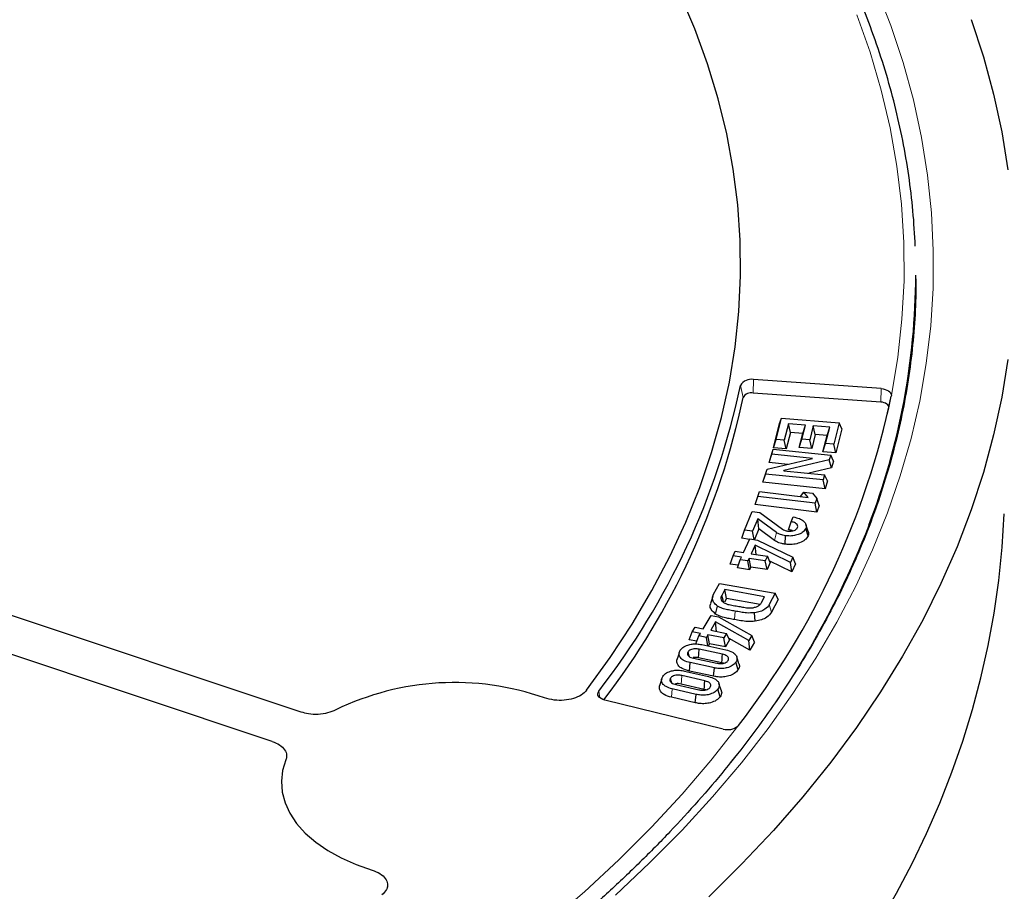
# Model space of a CAD drawing. Units: millimetres. Extents: x 0 to 420, y 0 to 297.
# Drawn here: x 326 to 343, y 181 to 196 of the extents above; entities that cross this region are included whole.
import ezdxf

# ---------------------------------------------------------------- set-up
doc = ezdxf.new("R2010")
doc.units = ezdxf.units.MM

msp = doc.modelspace()

# ---------------------------------------------------------------- linework, layer by layer
at = {"color": 7, "linetype": 'Continuous', "lineweight": 25}
for p, q in [((341.6422, 190.288), (341.647, 190.2287)), ((341.4772, 189.0015), (341.5483, 189.4726)), ((341.0844, 189.2615), (338.9007, 189.4162)), ((341.0791, 189.0321), (338.8954, 189.1868)), ((341.26, 189.1456), (341.2588, 189.1337)), ((341.1912, 188.8156), (341.215, 188.9325)), ((339.2411, 188.2511), (339.3451, 188.6624)), ((339.2867, 188.3932), (339.379, 188.7586)), ((339.3451, 188.6624), (339.379, 188.7586)), ((339.379, 188.7586), (340.3686, 188.6752)), ((339.4984, 188.66), (339.4278, 188.3813)), ((339.7892, 188.6356), (339.4984, 188.66)), ((339.5324, 188.5113), (339.4984, 188.66)), ((339.729, 188.398), (339.7892, 188.6356)), ((339.7436, 188.4935), (339.7892, 188.6356)), ((339.9231, 188.6244), (339.8629, 188.3867)), ((340.2049, 188.6005), (339.9231, 188.6244)), ((339.957, 188.4756), (339.9231, 188.6244)), ((340.3686, 188.6752), (340.2763, 188.3098)), ((340.4142, 188.5723), (340.3686, 188.6752)), ((339.5324, 188.5113), (339.4618, 188.2325)), ((339.7436, 188.4935), (339.5324, 188.5113)), ((339.6834, 188.2559), (339.7436, 188.4935)), ((339.957, 188.4756), (339.8968, 188.2379)), ((340.1593, 188.4584), (339.957, 188.4756)), ((340.0888, 188.1797), (340.1593, 188.4584)), ((340.1344, 188.3218), (340.2049, 188.6005)), ((340.1593, 188.4584), (340.2049, 188.6005)), ((340.4142, 188.5723), (340.3103, 188.161)), ((339.2411, 188.2511), (339.2867, 188.3932)), ((339.4278, 188.3813), (339.2867, 188.3932)), ((339.4618, 188.2325), (339.4278, 188.3813)), ((339.6834, 188.2559), (339.729, 188.398)), ((339.8629, 188.3867), (339.729, 188.398)), ((339.8968, 188.2379), (339.8629, 188.3867)), ((340.0888, 188.1797), (340.1344, 188.3218)), ((340.2763, 188.3098), (340.1344, 188.3218)), ((340.3103, 188.161), (340.2763, 188.3098)), ((339.1659, 187.9994), (339.2125, 188.1407)), ((339.1659, 187.9994), (339.2067, 188.1313)), ((339.2067, 188.1313), (339.2392, 188.2269)), ((339.2125, 188.1407), (339.2392, 188.2269)), ((339.9124, 188.0686), (339.2125, 188.1407)), ((339.2392, 188.2269), (340.2233, 188.1255)), ((339.4618, 188.2325), (339.2411, 188.2511)), ((339.8968, 188.2379), (339.6834, 188.2559)), ((340.3103, 188.161), (340.0888, 188.1797)), ((340.2233, 188.1255), (340.1983, 188.0441)), ((340.2699, 188.0218), (340.2233, 188.1255)), ((339.1328, 187.8818), (339.9119, 188.0667)), ((339.4885, 187.9662), (339.1659, 187.9994)), ((340.1983, 188.0441), (339.4192, 187.859)), ((339.9117, 188.0667), (339.9124, 188.0686)), ((339.9119, 188.0667), (339.9124, 188.0686)), ((340.234, 187.905), (340.1983, 188.0441)), ((340.2699, 188.0218), (340.234, 187.905)), ((339.061, 187.6591), (339.1076, 187.8003)), ((339.061, 187.6591), (339.0971, 187.7759)), ((339.0971, 187.7759), (339.1328, 187.8818)), ((339.1076, 187.8003), (339.1328, 187.8818)), ((340.0917, 187.699), (339.1076, 187.8003)), ((339.4192, 187.859), (339.4186, 187.8575)), ((339.4186, 187.8575), (340.1184, 187.7855)), ((339.4196, 187.8574), (339.4192, 187.859)), ((340.234, 187.905), (339.8481, 187.8133)), ((340.1184, 187.7855), (340.0917, 187.699)), ((340.165, 187.6818), (340.1184, 187.7855)), ((340.1243, 187.5496), (339.061, 187.6591)), ((340.1243, 187.5496), (340.0917, 187.699)), ((340.165, 187.6818), (340.1243, 187.5496)), ((338.9746, 187.4186), (339.0038, 187.4996)), ((339.0038, 187.4996), (339.834, 187.3993)), ((339.7029, 187.4152), (339.7616, 187.492)), ((339.834, 187.3993), (339.7616, 187.492)), ((339.7616, 187.492), (339.9101, 187.474)), ((339.9101, 187.474), (339.9825, 187.3815)), ((338.927, 187.2781), (338.9746, 187.4186)), ((339.9843, 187.1505), (338.927, 187.2781)), ((339.9532, 187.3005), (338.9746, 187.4186)), ((339.9825, 187.3815), (339.9532, 187.3005)), ((339.9843, 187.1505), (339.9532, 187.3005)), ((340.0245, 187.2617), (339.9825, 187.3815)), ((340.0245, 187.2617), (339.9843, 187.1505)), ((338.7469, 186.8406), (338.8781, 187.161)), ((338.8781, 187.161), (339.0089, 187.1432)), ((339.0089, 187.1432), (339.3951, 186.8583)), ((338.9737, 187.036), (338.8858, 186.8216)), ((339.2922, 186.8016), (338.9737, 187.036)), ((338.9936, 186.8613), (338.9737, 187.036)), ((339.4991, 186.8475), (339.5464, 186.9848)), ((339.5464, 186.9848), (339.5793, 187.0653)), ((339.8383, 186.8174), (339.7989, 186.9353)), ((338.6986, 186.7009), (338.7469, 186.8406)), ((338.8858, 186.8216), (338.7469, 186.8406)), ((338.9143, 186.6784), (338.8858, 186.8216)), ((338.9936, 186.8613), (338.9184, 186.6777)), ((339.2607, 186.6647), (338.9936, 186.8613)), ((339.8349, 186.7428), (339.7957, 186.8705)), ((331.1587, 183.7261), (322.1278, 186.7361)), ((338.8322, 186.6826), (338.6986, 186.7009)), ((338.7297, 186.4573), (338.8357, 186.6903)), ((338.8357, 186.6903), (338.9665, 186.6704)), ((338.9266, 186.5831), (338.8605, 186.4375)), ((338.9487, 186.4242), (338.9266, 186.5831)), ((339.5337, 186.2892), (338.9266, 186.5831)), ((338.9665, 186.6704), (339.5744, 186.3784)), ((339.4402, 186.5996), (339.4496, 186.7447)), ((338.55, 186.399), (338.5864, 186.4791)), ((338.5864, 186.4791), (338.7297, 186.4573)), ((338.8605, 186.4375), (339.1391, 186.3953)), ((338.5009, 186.26), (338.55, 186.399)), ((338.64, 186.2389), (338.5009, 186.26)), ((338.6933, 186.3773), (338.55, 186.399)), ((338.6239, 186.1934), (338.673, 186.3324)), ((338.673, 186.3324), (338.6933, 186.3773)), ((338.8038, 186.3126), (338.673, 186.3324)), ((338.8241, 186.3574), (338.8038, 186.3126)), ((338.8325, 186.1618), (338.8038, 186.3126)), ((338.8528, 186.2066), (338.8241, 186.3574)), ((339.1027, 186.3153), (338.8241, 186.3574)), ((339.1391, 186.3953), (339.1027, 186.3153)), ((339.1314, 186.1645), (339.1027, 186.3153)), ((339.1882, 186.2894), (339.1314, 186.1645)), ((339.1882, 186.2894), (339.1391, 186.3953)), ((339.5564, 186.1254), (339.1797, 186.3078)), ((339.5744, 186.3784), (339.5337, 186.2892)), ((339.5564, 186.1254), (339.5337, 186.2892)), ((339.6197, 186.2643), (339.5564, 186.1254)), ((339.6197, 186.2643), (339.5744, 186.3784)), ((338.8325, 186.1618), (338.6239, 186.1934)), ((338.8528, 186.2066), (338.8325, 186.1618)), ((339.1314, 186.1645), (338.8528, 186.2066)), ((338.2172, 185.7421), (338.3179, 185.9298)), ((338.3179, 185.9298), (339.2731, 185.7591)), ((338.4094, 185.8218), (338.3555, 185.7215)), ((339.0913, 185.6999), (338.4094, 185.8218)), ((338.4359, 185.6703), (338.4094, 185.8218)), ((339.2731, 185.7591), (339.1696, 185.5661)), ((339.3234, 185.6519), (339.2731, 185.7591)), ((338.2024, 185.706), (338.1627, 185.5873)), ((338.4359, 185.6703), (338.4025, 185.6083)), ((339.0119, 185.5674), (338.4359, 185.6703)), ((339.0374, 185.5997), (339.0913, 185.6999)), ((339.3234, 185.6519), (339.2079, 185.4366)), ((338.2522, 185.4047), (338.2831, 185.542)), ((338.9281, 185.2817), (338.9188, 185.4267)), ((338.0393, 185.1523), (338.1745, 185.3802)), ((338.2516, 185.2695), (338.1672, 185.1271)), ((338.1745, 185.3802), (338.3024, 185.355)), ((338.2689, 185.107), (338.2516, 185.2695)), ((338.82, 184.9508), (338.2516, 185.2695)), ((338.3024, 185.355), (338.8717, 185.0381)), ((337.8018, 184.9648), (337.8528, 185.1017)), ((337.8528, 185.1017), (337.8992, 185.1801)), ((337.9929, 185.074), (337.8528, 185.1017)), ((337.8992, 185.1801), (338.0393, 185.1523)), ((337.9669, 185.0301), (337.9929, 185.074)), ((338.1672, 185.1271), (338.4399, 185.0732)), ((338.4399, 185.0732), (338.3936, 184.9949)), ((338.491, 184.9652), (338.4399, 185.0732)), ((337.9329, 184.9389), (337.8018, 184.9648)), ((337.9158, 184.8932), (337.9669, 185.0301)), ((338.0948, 185.0049), (337.9669, 185.0301)), ((338.1208, 185.0488), (338.0948, 185.0049)), ((338.119, 184.8582), (338.0948, 185.0049)), ((338.3936, 184.9949), (338.1208, 185.0488)), ((338.1458, 184.8968), (338.1208, 185.0488)), ((338.1458, 184.8968), (338.1225, 184.8574)), ((338.4186, 184.843), (338.1458, 184.8968)), ((338.4186, 184.843), (338.3936, 184.9949)), ((338.491, 184.9652), (338.4186, 184.843)), ((338.8376, 184.7861), (338.4811, 184.986)), ((338.8717, 185.0381), (338.82, 184.9508)), ((338.8376, 184.7861), (338.82, 184.9508)), ((338.918, 184.9221), (338.8376, 184.7861)), ((338.918, 184.9221), (338.8717, 185.0381)), ((330.6587, 183.2262), (325.9787, 184.786)), ((338.37, 184.7162), (337.9716, 184.8013)), ((338.0137, 184.8807), (338.4276, 184.7923)), ((337.8021, 184.4288), (337.8164, 184.5729)), ((338.2303, 184.4845), (337.8164, 184.5729)), ((337.874, 184.649), (338.2724, 184.5639)), ((338.3556, 184.572), (337.9581, 184.657)), ((338.3884, 184.5625), (338.3556, 184.572)), ((338.6369, 184.4502), (338.5992, 184.5807)), ((338.6518, 184.5541), (338.6123, 184.6721)), ((337.7201, 184.4293), (338.1297, 184.3348)), ((338.2168, 184.3402), (337.8021, 184.4288)), ((338.2168, 184.3402), (338.2303, 184.4845)), ((337.3283, 184.296), (337.2884, 184.1765)), ((338.0689, 184.2597), (337.6746, 184.3507)), ((337.9188, 184.0303), (337.5092, 184.1248)), ((337.57, 184.1998), (337.9644, 184.1088)), ((338.0536, 184.1157), (337.6599, 184.2066)), ((338.0831, 184.1065), (338.0536, 184.1157)), ((338.3291, 183.9895), (338.2918, 184.1207)), ((338.3467, 184.1), (338.3073, 184.2178)), ((338.3811, 183.4372), (336.3559, 183.9334)), ((337.9043, 183.8861), (337.494, 183.9808)), ((337.9043, 183.8861), (337.9188, 184.0303)), ((338.6335, 183.4868), (338.6427, 183.4975)), ((330.9093, 182.9383), (330.9107, 182.9674)), ((332.6357, 180.7238), (332.6379, 180.7584))]:
    msp.add_line(p, q, dxfattribs=at)
at = {"color": 8, "linetype": 'Continuous', "lineweight": 18}
for p, q in [((338.7215, 189.1077), (338.6777, 189.3147)), ((338.8954, 189.1868), (338.9007, 189.4162)), ((341.0791, 189.0321), (341.0844, 189.2615)), ((341.215, 188.9325), (341.2588, 189.1337)), ((339.2607, 186.6647), (339.2922, 186.8016)), ((338.5737, 185.3093), (338.5857, 185.454)), ((339.2079, 185.4366), (339.1696, 185.5661)), ((336.2721, 183.972), (336.2506, 184.0858)), ((337.494, 183.9808), (337.5092, 184.1248))]:
    msp.add_line(p, q, dxfattribs=at)
at = {"color": 8, "linetype": 'Continuous', "lineweight": 18, "flags": 128}
for points in [[(341.0069, 196.1047), (341.2523, 195.4743), (341.4625, 194.8396), (341.6373, 194.2014), (341.7764, 193.5603), (341.8797, 192.9169), (341.9471, 192.272), (341.9786, 191.6261), (341.974, 190.98), (341.9335, 190.3343), (341.857, 189.6896), (341.7447, 189.0468), (341.5966, 188.4063), (341.4128, 187.769), (341.1937, 187.1353), (340.9394, 186.5061), (340.6502, 185.8819), (340.3264, 185.2634), (339.9683, 184.6513), (339.5762, 184.0461), (339.1507, 183.4485), (338.692, 182.8591), (338.2008, 182.2785), (337.6775, 181.7073), (337.1227, 181.1462), (336.5369, 180.5956)], [(341.26, 189.1456), (341.3697, 189.7977), (341.4419, 190.4515), (341.4766, 191.1064), (341.4738, 191.7615), (341.4334, 192.4162), (341.3556, 193.0698), (341.2403, 193.7216), (341.0877, 194.3708), (340.898, 195.0167), (340.6714, 195.6587)], [(337.6599, 184.2066), (337.6658, 184.2651), (337.6746, 184.3507)], [(325.854, 174.7757), (326.7787, 175.1346), (327.6827, 175.5107), (328.5652, 175.9035), (329.425, 176.3127), (330.2614, 176.7378), (331.0734, 177.1784), (331.8601, 177.6339), (332.6209, 178.104), (333.3547, 178.5881), (334.061, 179.0856), (334.7389, 179.5962), (335.3877, 180.1192), (336.0067, 180.6541), (336.5953, 181.2003), (337.1528, 181.7573), (337.6788, 182.3244), (338.1725, 182.9011), (338.6335, 183.4868)]]:
    msp.add_lwpolyline(points, dxfattribs=at)
at = {"color": 7, "linetype": 'Continuous', "lineweight": 25, "flags": 128}
for points in [[(336.0434, 184.1003), (336.4494, 184.6618), (336.8226, 185.2308), (337.1627, 185.8068), (337.4691, 186.389), (337.7417, 186.9767), (337.98, 187.5695), (338.1839, 188.1664), (338.353, 188.767), (338.4873, 189.3705), (338.5865, 189.9763), (338.6505, 190.5837), (338.6793, 191.1919), (338.6728, 191.8004), (338.6311, 192.4084), (338.5542, 193.0152), (338.4421, 193.6202), (338.295, 194.2228), (338.1131, 194.8221), (337.8966, 195.4176), (337.6457, 196.0086)], [(336.0434, 184.1003), (336.4494, 184.6618), (336.8226, 185.2308), (337.1627, 185.8068), (337.4691, 186.389), (337.7417, 186.9767), (337.98, 187.5695), (338.1839, 188.1664), (338.353, 188.767), (338.4873, 189.3705), (338.5865, 189.9763), (338.6505, 190.5837), (338.6793, 191.1919), (338.6728, 191.8004), (338.6311, 192.4084), (338.5542, 193.0152), (338.4421, 193.6202), (338.295, 194.2228), (338.1131, 194.8221), (337.8966, 195.4176), (337.6457, 196.0086)], [(342.628, 195.5791), (342.8369, 194.9407), (343.0112, 194.2988), (343.1509, 193.6541), (343.2557, 193.0072)], [(343.2557, 189.7618), (343.1509, 189.1149), (343.0112, 188.4703), (342.8369, 187.8284), (342.628, 187.19), (342.3849, 186.5556), (342.1077, 185.9259), (341.7968, 185.3015), (341.4523, 184.6829), (341.0747, 184.0709), (340.6643, 183.4659), (340.2215, 182.8686), (339.7468, 182.2795), (339.2405, 181.6993), (338.7032, 181.1284), (338.1355, 180.5674)], [(341.0844, 189.2615), (341.12, 189.257), (341.1536, 189.2489), (341.1842, 189.2374), (341.2105, 189.2229), (341.2319, 189.2059), (341.2476, 189.1869), (341.2571, 189.1666), (341.26, 189.1456)], [(341.215, 188.9325), (341.2155, 188.95), (341.21, 188.9673), (341.1989, 188.9837), (341.1825, 188.9984), (341.1615, 189.0111), (341.1366, 189.0212), (341.1087, 189.0282), (341.0791, 189.0321)], [(338.3884, 185.6113), (338.379, 185.643), (338.3672, 185.6823), (338.3555, 185.7215)], [(337.6284, 184.7435), (337.6085, 184.6835), (337.5885, 184.6236)], [(337.8024, 184.6756), (337.8003, 184.6827), (337.7792, 184.7559)], [(337.9581, 184.657), (337.9641, 184.7213), (337.9716, 184.8013)], [(338.3556, 184.572), (338.3612, 184.6282), (338.3656, 184.6722), (338.37, 184.7162)], [(337.5039, 184.2248), (337.493, 184.2632), (337.4801, 184.3082)], [(338.0536, 184.1157), (338.0587, 184.164), (338.0638, 184.2118), (338.0689, 184.2597)], [(336.3559, 183.9334), (336.3213, 183.9444), (336.2911, 183.959), (336.2664, 183.9767), (336.2483, 183.9969), (336.2373, 184.0188), (336.2341, 184.0415), (336.2385, 184.0641), (336.2506, 184.0858)], [(330.8955, 182.9107), (330.8395, 182.728), (330.8183, 182.5429), (330.832, 182.3575), (330.8807, 182.1741), (330.9636, 181.9948), (331.0798, 181.8218), (331.228, 181.6572), (331.4062, 181.5028), (331.6125, 181.3605), (331.8444, 181.232), (332.0992, 181.1189), (332.3737, 181.0224)], [(330.8955, 182.9107), (330.8395, 182.728), (330.8183, 182.5429), (330.832, 182.3575), (330.8807, 182.1741), (330.9636, 181.9948), (331.0798, 181.8218), (331.228, 181.6572), (331.4062, 181.5028), (331.6125, 181.3605), (331.8444, 181.232), (332.0992, 181.1189), (332.3737, 181.0224)]]:
    msp.add_lwpolyline(points, dxfattribs=at)
at = {"color": 7, "linetype": 'Continuous', "lineweight": 25}
for centre, radius, start, end in [((329.6487, 191.2511), 12.0299, 338.91354, 359.76273), ((326.1004, 191.9747), 12.8554, 322.14485, 348.05822), ((338.8565, 189.2177), 0.2034, 77.42187, 151.52278), ((327.679, 192.0115), 13.8814, 322.16812, 348.03495), ((338.8608, 189.0321), 0.1586, 77.42187, 151.52278), ((326.1497, 191.7638), 12.8493, 322.47738, 348.0702), ((333.7829, 179.5746), 4.6578, 70.70075, 115.87226), ((338.459, 183.7078), 0.2816, 253.94131, 308.30239)]:
    msp.add_arc(centre, radius, start, end, dxfattribs=at)
at = {"color": 8, "linetype": 'Continuous', "lineweight": 18}
msp.add_arc((326.658, 192.474), 15.2604, 320.08643, 338.6697, dxfattribs=at)
at = {"color": 7, "linetype": 'Continuous', "lineweight": 25}
msp.add_ellipse((307.1031, 189.5486), major_axis=(36.0548, -2.9981), ratio=0.6251759, start_param=4.7664885, end_param=6.3083316, dxfattribs=at)
for points, knots in [([(341.6703, 191.6968), (341.659, 191.8987), (341.6364, 192.3026), (341.5625, 192.9073), (341.4594, 193.5104), (341.3243, 194.1115), (341.158, 194.7099), (340.9606, 195.3051), (340.7322, 195.8967), (340.4731, 196.484), (340.1833, 197.0665), (339.8633, 197.6437), (339.5132, 198.215), (339.1334, 198.7799), (338.7242, 199.3378), (338.2861, 199.8883), (337.8193, 200.4309), (337.3244, 200.9649), (336.8018, 201.4899), (336.252, 202.0055), (335.6756, 202.5111), (335.073, 203.0062), (334.4448, 203.4905), (333.7916, 203.9634), (333.1141, 204.4246), (332.4128, 204.8737), (331.6884, 205.3101), (330.9416, 205.7335), (330.1731, 206.1436), (329.3835, 206.54), (328.5736, 206.9223), (327.7442, 207.2901), (326.896, 207.6432), (326.0298, 207.9812), (325.1464, 208.3039), (324.2465, 208.6109), (323.3311, 208.9019), (322.401, 209.1768), (321.4569, 209.4352), (320.4998, 209.6769), (319.5305, 209.9018), (318.55, 210.1095), (317.5591, 210.3), (316.5587, 210.473), (315.5498, 210.6284), (314.5332, 210.7661), (313.5099, 210.8859), (312.4808, 210.9877), (311.4469, 211.0714), (310.4091, 211.1371), (309.3684, 211.1845), (308.3256, 211.2136), (307.2819, 211.2245), (306.238, 211.2172), (305.195, 211.1915), (304.1538, 211.1476), (303.1153, 211.0855), (302.0806, 211.0053), (301.0506, 210.9069), (300.0261, 210.7906), (299.0082, 210.6564), (297.9977, 210.5044), (296.9956, 210.3348), (296.0028, 210.1476), (295.0202, 209.9432), (294.0487, 209.7217), (293.0892, 209.4832), (292.1426, 209.228), (291.2097, 208.9563), (290.2914, 208.6684), (289.3885, 208.3645), (288.5018, 208.0448), (287.6322, 207.7098), (286.7805, 207.3596), (285.9473, 206.9945), (285.1336, 206.615), (284.3401, 206.2213), (283.5674, 205.8138), (282.8162, 205.3929), (282.0874, 204.9589), (281.3815, 204.5122), (280.6992, 204.0533), (280.0412, 203.5825), (279.408, 203.1002), (278.8003, 202.607), (278.2185, 202.1031), (277.6633, 201.5892), (277.1353, 201.0657), (276.6348, 200.5331), (276.1623, 199.9917), (275.7184, 199.4423), (275.3034, 198.8852), (274.9177, 198.321), (274.5617, 197.7503), (274.2357, 197.1736), (273.94, 196.5913), (273.6749, 196.0042), (273.4407, 195.4128), (273.2374, 194.8175), (273.0654, 194.219), (272.9245, 193.6179), (272.816, 193.0147), (272.7399, 192.4419), (272.7153, 192.0699), (272.7041, 191.8999)], [0, 0, 0, 0, 0.0097695, 0.0195396, 0.0293112, 0.0390853, 0.0488627, 0.058644, 0.0684297, 0.0782201, 0.0880153, 0.0978153, 0.10762, 0.117429, 0.1272421, 0.1370588, 0.1468786, 0.1567013, 0.1665262, 0.1763532, 0.1861816, 0.1960113, 0.205842, 0.2156733, 0.225505, 0.235337, 0.2451691, 0.255001, 0.2648328, 0.2746643, 0.2844955, 0.2943263, 0.3041567, 0.3139867, 0.3238163, 0.3336454, 0.3434741, 0.3533023, 0.3631302, 0.3729576, 0.3827847, 0.3926114, 0.4024378, 0.4122639, 0.4220897, 0.4319153, 0.4417407, 0.4515659, 0.4613909, 0.4712158, 0.4810406, 0.4908653, 0.50069, 0.5105147, 0.5203393, 0.5301641, 0.5399889, 0.5498138, 0.5596389, 0.5694641, 0.5792895, 0.5891151, 0.598941, 0.6087672, 0.6185937, 0.6284205, 0.6382477, 0.6480752, 0.6579032, 0.6677317, 0.6775606, 0.6873899, 0.6972198, 0.7070501, 0.7168809, 0.7267123, 0.736544, 0.7463762, 0.7562088, 0.7660418, 0.775875, 0.7857084, 0.7955418, 0.805375, 0.8152079, 0.8250402, 0.8348717, 0.844702, 0.8545309, 0.864358, 0.8741827, 0.8840049, 0.8938239, 0.9036393, 0.9134508, 0.9232578, 0.9330603, 0.9428578, 0.9526504, 0.9624381, 0.9722212, 0.9820001, 0.9917755, 1, 1, 1, 1]), ([(341.6811, 191.1396), (341.6802, 191.0361), (341.6777, 190.7336), (341.6496, 190.2321), (341.5862, 189.6357), (341.4908, 189.0407), (341.3642, 188.4476), (341.2063, 187.8571), (341.0173, 187.2696), (340.7974, 186.6857), (340.5469, 186.1059), (340.266, 185.5309), (339.9549, 184.9609), (339.6141, 184.3967), (339.2437, 183.8386), (338.8441, 183.2872), (338.4157, 182.7428), (337.9589, 182.2061), (337.474, 181.6774), (336.9616, 181.1573), (336.4219, 180.6462), (335.8556, 180.1445), (335.2631, 179.6528), (334.645, 179.1714), (334.0017, 178.7008), (333.3339, 178.2414), (332.6421, 177.7938), (331.9271, 177.3582), (331.1893, 176.9351), (330.4295, 176.5249), (329.6484, 176.128), (328.8467, 175.7448), (328.0251, 175.3756), (327.1844, 175.0207), (326.3253, 174.6805), (325.4486, 174.3554), (324.5551, 174.0456), (323.6456, 173.7514), (322.721, 173.4731), (321.7822, 173.211), (320.8299, 172.9653), (319.865, 172.7363), (318.8885, 172.5241), (317.9012, 172.329), (316.9041, 172.1511), (315.898, 171.9906), (314.8839, 171.8477), (313.8627, 171.7226), (312.8353, 171.6152), (311.8028, 171.5258), (310.766, 171.4543), (309.7259, 171.401), (308.6834, 171.3658), (307.6396, 171.3487), (306.5954, 171.3498), (305.5516, 171.3691), (304.5094, 171.4065), (303.4697, 171.4621), (302.4333, 171.5357), (301.4013, 171.6273), (300.3747, 171.7369), (299.3543, 171.8642), (298.3411, 172.0093), (297.336, 172.1718), (296.34, 172.3518), (295.3539, 172.5491), (294.3788, 172.7633), (293.4154, 172.9944), (292.4646, 173.2421), (291.5274, 173.5062), (290.6046, 173.7865), (289.697, 174.0826), (288.8055, 174.3943), (287.9309, 174.7213), (287.074, 175.0633), (286.2356, 175.4199), (285.4164, 175.7909), (284.6172, 176.1758), (283.8387, 176.5743), (283.0816, 176.9861), (282.3467, 177.4106), (281.6345, 177.8476), (280.9458, 178.2967), (280.2811, 178.7573), (279.641, 179.2291), (279.0262, 179.7115), (278.4371, 180.2043), (277.8742, 180.7068), (277.3382, 181.2187), (276.8294, 181.7395), (276.3482, 182.2687), (275.8951, 182.8058), (275.4706, 183.3503), (275.0748, 183.9019), (274.7083, 184.4599), (274.3712, 185.0239), (274.064, 185.5935), (273.7868, 186.1681), (273.54, 186.7473), (273.3237, 187.3306), (273.1384, 187.9175), (272.9832, 188.5074), (272.8625, 189.1), (272.7919, 189.5108), (272.7706, 189.7241), (272.7691, 189.7389)], [0, 0, 0, 0, 0.0051532, 0.0150746, 0.0249952, 0.0349131, 0.0448267, 0.0547347, 0.0646362, 0.0745304, 0.0844171, 0.094296, 0.1041674, 0.1140316, 0.1238892, 0.1337408, 0.143587, 0.1534285, 0.163266, 0.1731002, 0.1829317, 0.192761, 0.2025886, 0.2124149, 0.2222404, 0.2320653, 0.24189, 0.2517146, 0.2615393, 0.2713642, 0.2811895, 0.2910152, 0.3008415, 0.3106684, 0.3204959, 0.3303241, 0.3401529, 0.3499824, 0.3598126, 0.3696434, 0.3794747, 0.3893067, 0.3991392, 0.4089722, 0.4188057, 0.4286396, 0.4384739, 0.4483085, 0.4581435, 0.4679787, 0.4778141, 0.4876498, 0.4974855, 0.5073213, 0.5171572, 0.5269931, 0.5368289, 0.5466646, 0.5565002, 0.5663355, 0.5761706, 0.5860055, 0.59584, 0.6056741, 0.6155078, 0.625341, 0.6351738, 0.645006, 0.6548376, 0.6646686, 0.674499, 0.6843286, 0.6941576, 0.7039858, 0.7138134, 0.7236401, 0.7334662, 0.7432915, 0.7531162, 0.7629403, 0.7727638, 0.7825869, 0.7924096, 0.8022323, 0.8120549, 0.8218778, 0.8317012, 0.8415255, 0.8513509, 0.8611781, 0.8710075, 0.8808396, 0.8906751, 0.9005147, 0.9103591, 0.9202089, 0.9300649, 0.9399277, 0.9497978, 0.9596756, 0.9695612, 0.9794546, 0.9893554, 0.9992629, 1, 1, 1, 1]), ([(339.6536, 186.8833), (339.6562, 186.8957), (339.661, 186.919), (339.6369, 186.9496), (339.5987, 186.973), (339.565, 186.9806), (339.5464, 186.9848)], [0, 0, 0, 0, 0.2804326, 0.5275722, 0.7398106, 1, 1, 1, 1]), ([(339.5793, 187.0653), (339.6164, 187.0579), (339.6889, 187.0433), (339.7623, 186.9948), (339.8013, 186.9429), (339.806, 186.9003), (339.7981, 186.8775), (339.7957, 186.8705)], [0, 0, 0, 0, 0.2618551, 0.511433, 0.7274784, 0.9165482, 1, 1, 1, 1]), ([(339.4496, 186.7447), (339.4196, 186.7503), (339.3746, 186.7588), (339.3234, 186.7807), (339.3027, 186.7946), (339.2922, 186.8016)], [0, 0, 0, 0, 0.49703498, 0.74437336, 1, 1, 1, 1]), ([(339.3951, 186.8583), (339.4069, 186.8506), (339.4247, 186.8389), (339.457, 186.8292), (339.4746, 186.8263), (339.4835, 186.8247)], [0, 0, 0, 0, 0.4909938, 0.7415134, 1, 1, 1, 1]), ([(339.7957, 186.8705), (339.7833, 186.849), (339.7608, 186.8102), (339.6856, 186.7689), (339.6002, 186.7438), (339.5169, 186.7373), (339.4671, 186.7428), (339.4496, 186.7447)], [0, 0, 0, 0, 0.2556455, 0.4611052, 0.6656745, 0.8824578, 1, 1, 1, 1]), ([(339.4835, 186.8247), (339.5044, 186.8235), (339.5437, 186.8213), (339.5935, 186.8332), (339.6286, 186.8496), (339.6457, 186.8673), (339.6514, 186.879), (339.6536, 186.8833)], [0, 0, 0, 0, 0.2821741, 0.5323279, 0.7124325, 0.8928852, 1, 1, 1, 1]), ([(339.5702, 186.8299), (339.5655, 186.8317), (339.544, 186.8402), (339.5187, 186.8443), (339.4991, 186.8475)], [0, 0, 0, 0, 0.22161304, 1, 1, 1, 1]), ([(339.833, 186.8169), (339.8382, 186.804), (339.8481, 186.7793), (339.8391, 186.7545), (339.8349, 186.7428)], [0, 0, 0, 0, 0.5238113, 1, 1, 1, 1]), ([(339.4402, 186.5996), (339.4208, 186.6028), (339.3666, 186.6118), (339.3044, 186.6351), (339.2709, 186.6578), (339.2607, 186.6647)], [0, 0, 0, 0, 0.2818364, 0.7826759, 1, 1, 1, 1]), ([(339.8349, 186.7428), (339.8202, 186.7179), (339.7919, 186.6698), (339.6963, 186.6215), (339.589, 186.5949), (339.5009, 186.5923), (339.4519, 186.5982), (339.4402, 186.5996)], [0, 0, 0, 0, 0.2595413, 0.5029434, 0.7094866, 0.9306643, 1, 1, 1, 1]), ([(338.2831, 185.542), (338.2578, 185.564), (338.2112, 185.6044), (338.19, 185.6765), (338.208, 185.7201), (338.2172, 185.7421)], [0, 0, 0, 0, 0.37056766, 0.68133247, 1, 1, 1, 1]), ([(338.2522, 185.4047), (338.2242, 185.4294), (338.1728, 185.4747), (338.1504, 185.5413), (338.1632, 185.576), (338.1671, 185.5868)], [0, 0, 0, 0, 0.4537207, 0.8309668, 1, 1, 1, 1]), ([(338.3555, 185.7215), (338.3507, 185.7109), (338.3397, 185.6864), (338.343, 185.6462), (338.3661, 185.6185), (338.3824, 185.6059), (338.3842, 185.6045)], [0, 0, 0, 0, 0.2683293, 0.6169791, 0.9575312, 1, 1, 1, 1]), ([(338.3842, 185.6045), (338.4018, 185.5946), (338.4431, 185.5714), (338.5317, 185.5562), (338.594, 185.5444), (338.6254, 185.5385)], [0, 0, 0, 0, 0.26907642, 0.63221092, 1, 1, 1, 1]), ([(338.9048, 185.5155), (338.925, 185.5208), (338.9658, 185.5314), (339.0124, 185.5619), (339.0289, 185.5868), (339.0374, 185.5997)], [0, 0, 0, 0, 0.3229885, 0.6513902, 1, 1, 1, 1]), ([(338.5737, 185.3093), (338.5441, 185.3148), (338.4849, 185.3257), (338.3856, 185.3454), (338.3037, 185.3715), (338.2635, 185.3974), (338.2522, 185.4047)], [0, 0, 0, 0, 0.2542356, 0.5085301, 0.8619869, 1, 1, 1, 1]), ([(338.5857, 185.454), (338.5561, 185.4594), (338.4968, 185.4703), (338.4087, 185.4879), (338.3332, 185.5106), (338.2975, 185.533), (338.2831, 185.542)], [0, 0, 0, 0, 0.2710187, 0.5421064, 0.8155974, 1, 1, 1, 1]), ([(338.9188, 185.4267), (338.8725, 185.4234), (338.7923, 185.4175), (338.6826, 185.4376), (338.618, 185.4485), (338.5857, 185.454)], [0, 0, 0, 0, 0.4055598, 0.7021758, 1, 1, 1, 1]), ([(338.6254, 185.5385), (338.6547, 185.5335), (338.7141, 185.5232), (338.7974, 185.5093), (338.864, 185.5084), (338.8962, 185.514), (338.9048, 185.5155)], [0, 0, 0, 0, 0.3207743, 0.6485718, 0.9066754, 1, 1, 1, 1]), ([(339.1696, 185.5661), (339.1496, 185.5381), (339.1161, 185.4912), (339.019, 185.445), (338.9521, 185.4328), (338.9188, 185.4267)], [0, 0, 0, 0, 0.42524029, 0.71399504, 1, 1, 1, 1]), ([(339.2079, 185.4366), (339.1856, 185.4056), (339.1479, 185.3534), (339.0397, 185.3022), (338.9651, 185.2885), (338.9281, 185.2817)], [0, 0, 0, 0, 0.4232699, 0.714236, 1, 1, 1, 1]), ([(338.9281, 185.2817), (338.8833, 185.2778), (338.8005, 185.2706), (338.6829, 185.2907), (338.6102, 185.3031), (338.5737, 185.3093)], [0, 0, 0, 0, 0.37023893, 0.68373544, 1, 1, 1, 1]), ([(337.8164, 184.5729), (337.778, 184.5832), (337.7145, 184.6001), (337.6516, 184.6483), (337.6248, 184.7006), (337.6256, 184.7489), (337.6406, 184.7758), (337.6454, 184.7844)], [0, 0, 0, 0, 0.2769594, 0.4567372, 0.6757225, 0.8958422, 1, 1, 1, 1]), ([(337.6454, 184.7844), (337.6589, 184.8009), (337.6883, 184.8368), (337.7642, 184.873), (337.8488, 184.8933), (337.9331, 184.895), (337.9863, 184.8855), (338.0137, 184.8807)], [0, 0, 0, 0, 0.20815335, 0.45324872, 0.63183126, 0.81045302, 1, 1, 1, 1]), ([(337.7792, 184.7559), (337.7742, 184.7455), (337.7651, 184.727), (337.7739, 184.6994), (337.7953, 184.6775), (337.83, 184.6599), (337.8584, 184.6529), (337.874, 184.649)], [0, 0, 0, 0, 0.2354178, 0.420617, 0.6060208, 0.7837267, 1, 1, 1, 1]), ([(337.9716, 184.8013), (337.9489, 184.8051), (337.9123, 184.8113), (337.8597, 184.8064), (337.822, 184.7942), (337.7944, 184.7764), (337.7841, 184.7625), (337.7792, 184.7559)], [0, 0, 0, 0, 0.2979336, 0.4815916, 0.6660071, 0.8409293, 1, 1, 1, 1]), ([(338.4276, 184.7923), (338.4675, 184.7815), (338.5332, 184.7638), (338.5963, 184.7126), (338.6221, 184.6577), (338.6168, 184.6108), (338.6025, 184.5863), (338.5992, 184.5807)], [0, 0, 0, 0, 0.2874157, 0.4721722, 0.7027516, 0.9312846, 1, 1, 1, 1]), ([(337.8021, 184.4288), (337.7576, 184.4409), (337.6842, 184.4608), (337.6178, 184.5141), (337.5861, 184.5672), (337.5892, 184.6045), (337.5907, 184.6236)], [0, 0, 0, 0, 0.3355437, 0.5539206, 0.7713862, 1, 1, 1, 1]), ([(337.9581, 184.657), (337.9424, 184.6597), (337.917, 184.6641), (337.8845, 184.6635), (337.8712, 184.6595), (337.8669, 184.6582)], [0, 0, 0, 0, 0.5256142, 0.8453479, 1, 1, 1, 1]), ([(338.5992, 184.5807), (338.5857, 184.5642), (338.5563, 184.5284), (338.4797, 184.4922), (338.3936, 184.4714), (338.3088, 184.4705), (338.2563, 184.4799), (338.2303, 184.4845)], [0, 0, 0, 0, 0.2081013, 0.451597, 0.6357241, 0.8200952, 1, 1, 1, 1]), ([(338.2724, 184.5639), (338.2932, 184.5603), (338.3282, 184.5543), (338.3797, 184.5582), (338.4189, 184.57), (338.4487, 184.5879), (338.4596, 184.6025), (338.4648, 184.6095)], [0, 0, 0, 0, 0.275372, 0.462366, 0.6497482, 0.8322294, 1, 1, 1, 1]), ([(338.4648, 184.6095), (338.4702, 184.621), (338.4794, 184.6405), (338.4682, 184.6684), (338.4453, 184.6898), (338.411, 184.7061), (338.3835, 184.7129), (338.37, 184.7162)], [0, 0, 0, 0, 0.2613617, 0.4403525, 0.6189972, 0.8119654, 1, 1, 1, 1]), ([(337.3475, 184.3387), (337.3618, 184.355), (337.3925, 184.3901), (337.4691, 184.4249), (337.5539, 184.4444), (337.6391, 184.445), (337.6925, 184.4347), (337.7201, 184.4293)], [0, 0, 0, 0, 0.2082627, 0.4483281, 0.6275103, 0.8070179, 1, 1, 1, 1]), ([(338.6369, 184.4502), (338.618, 184.4281), (338.5813, 184.3852), (338.4871, 184.3448), (338.3888, 184.3246), (338.2971, 184.3256), (338.2418, 184.3357), (338.2168, 184.3402)], [0, 0, 0, 0, 0.24573326, 0.4776268, 0.66246028, 0.84721921, 1, 1, 1, 1]), ([(338.6484, 184.5535), (338.6513, 184.5483), (338.6661, 184.5215), (338.6565, 184.4848), (338.6407, 184.4569), (338.6369, 184.4502)], [0, 0, 0, 0, 0.15802526, 0.79820632, 1, 1, 1, 1]), ([(337.5092, 184.1248), (337.4712, 184.1356), (337.4083, 184.1536), (337.3474, 184.2032), (337.3228, 184.2567), (337.3269, 184.3048), (337.3428, 184.331), (337.3475, 184.3387)], [0, 0, 0, 0, 0.2770508, 0.4591138, 0.6804605, 0.9057723, 1, 1, 1, 1]), ([(337.4801, 184.3082), (337.4741, 184.2963), (337.464, 184.2764), (337.4749, 184.2477), (337.4975, 184.2261), (337.531, 184.2099), (337.5572, 184.2031), (337.57, 184.1998)], [0, 0, 0, 0, 0.2694777, 0.4515594, 0.6334567, 0.8197478, 1, 1, 1, 1]), ([(337.6746, 184.3507), (337.6542, 184.3545), (337.6197, 184.3611), (337.5678, 184.3584), (337.528, 184.3472), (337.4974, 184.3296), (337.4859, 184.3153), (337.4801, 184.3082)], [0, 0, 0, 0, 0.27140923, 0.46031337, 0.65023496, 0.82752587, 1, 1, 1, 1]), ([(338.1586, 184.1514), (338.164, 184.1611), (338.1736, 184.1787), (338.1677, 184.2055), (338.1487, 184.2279), (338.1151, 184.2473), (338.0854, 184.2553), (338.0689, 184.2597)], [0, 0, 0, 0, 0.2237413, 0.4035436, 0.5834351, 0.7689644, 1, 1, 1, 1]), ([(338.1297, 184.3348), (338.1681, 184.3239), (338.2311, 184.3058), (338.2886, 184.2593), (338.3135, 184.2108), (338.3161, 184.1625), (338.2987, 184.1326), (338.2918, 184.1207)], [0, 0, 0, 0, 0.2791746, 0.4590157, 0.6382251, 0.8563931, 1, 1, 1, 1]), ([(336.0434, 184.1003), (336.0158, 184.0718), (335.9607, 184.0149), (335.8217, 183.9556), (335.6604, 183.9252), (335.483, 183.9259), (335.3772, 183.9553), (335.3223, 183.9706)], [0, 0, 0, 0, 0.1970103, 0.394028, 0.5908754, 0.7876205, 1, 1, 1, 1]), ([(336.0434, 184.1003), (336.0158, 184.0718), (335.9607, 184.0149), (335.8217, 183.9556), (335.6604, 183.9252), (335.483, 183.9259), (335.3772, 183.9553), (335.3223, 183.9706)], [0, 0, 0, 0, 0.1970103, 0.394028, 0.5908754, 0.7876205, 1, 1, 1, 1]), ([(337.494, 183.9808), (337.4505, 183.9934), (337.3781, 184.0144), (337.3136, 184.0687), (337.2844, 184.1219), (337.2892, 184.1583), (337.2915, 184.1765)], [0, 0, 0, 0, 0.3355077, 0.5585234, 0.7806466, 1, 1, 1, 1]), ([(337.6599, 184.2066), (337.6439, 184.2096), (337.6182, 184.2145), (337.5842, 184.214), (337.5702, 184.2096), (337.5654, 184.2081)], [0, 0, 0, 0, 0.5151962, 0.8308426, 1, 1, 1, 1]), ([(338.2918, 184.1207), (338.2776, 184.1044), (338.247, 184.0693), (338.1692, 184.0343), (338.0824, 184.0148), (337.997, 184.0149), (337.9446, 184.0252), (337.9188, 184.0303)], [0, 0, 0, 0, 0.2081049, 0.4476902, 0.6335734, 0.8197341, 1, 1, 1, 1]), ([(337.9644, 184.1088), (337.9843, 184.105), (338.0186, 184.0985), (338.0703, 184.1013), (338.111, 184.1125), (338.1418, 184.1302), (338.1532, 184.1446), (338.1586, 184.1514)], [0, 0, 0, 0, 0.2666497, 0.4575226, 0.6488924, 0.834962, 1, 1, 1, 1]), ([(338.3452, 184.0997), (338.3466, 184.097), (338.3595, 184.0734), (338.3546, 184.0342), (338.3359, 184.0015), (338.3291, 183.9895)], [0, 0, 0, 0, 0.0748719, 0.6608394, 1, 1, 1, 1]), ([(338.3291, 183.9895), (338.3095, 183.9681), (338.2711, 183.9259), (338.1756, 183.8867), (338.0759, 183.8681), (337.9842, 183.8703), (337.9292, 183.8812), (337.9043, 183.8861)], [0, 0, 0, 0, 0.2419146, 0.4765166, 0.6615063, 0.8462744, 1, 1, 1, 1]), ([(331.7504, 183.7655), (331.7056, 183.7456), (331.616, 183.7059), (331.4483, 183.6834), (331.2893, 183.6901), (331.1986, 183.7151), (331.1587, 183.7261)], [0, 0, 0, 0, 0.2641534, 0.5283116, 0.7923709, 1, 1, 1, 1]), ([(331.7504, 183.7655), (331.7056, 183.7456), (331.616, 183.7059), (331.4483, 183.6834), (331.2893, 183.6901), (331.1986, 183.7151), (331.1587, 183.7261)], [0, 0, 0, 0, 0.2641534, 0.5283116, 0.7923709, 1, 1, 1, 1]), ([(330.6587, 183.2262), (330.7047, 183.2072), (330.7966, 183.1692), (330.8823, 183.0831), (330.9174, 182.9933), (330.9022, 182.936), (330.8955, 182.9107)], [0, 0, 0, 0, 0.2641534, 0.5283116, 0.7923709, 1, 1, 1, 1]), ([(330.6587, 183.2262), (330.7047, 183.2072), (330.7966, 183.1692), (330.8823, 183.0831), (330.9174, 182.9933), (330.9022, 182.936), (330.8955, 182.9107)], [0, 0, 0, 0, 0.2641534, 0.5283116, 0.7923709, 1, 1, 1, 1]), ([(332.3737, 181.0224), (332.4206, 181.0043), (332.5145, 180.968), (332.6058, 180.8832), (332.6453, 180.788), (332.63, 180.686), (332.5706, 180.6274), (332.5398, 180.5971)], [0, 0, 0, 0, 0.1970103, 0.394028, 0.5908753, 0.7876204, 1, 1, 1, 1]), ([(332.3737, 181.0224), (332.4206, 181.0043), (332.5145, 180.968), (332.6058, 180.8832), (332.6453, 180.788), (332.63, 180.686), (332.5706, 180.6274), (332.5398, 180.5971)], [0, 0, 0, 0, 0.1970103, 0.394028, 0.5908753, 0.7876204, 1, 1, 1, 1])]:
    msp.add_open_spline(points, degree=3, knots=knots, dxfattribs=at)

doc.saveas('drawing.dxf')
